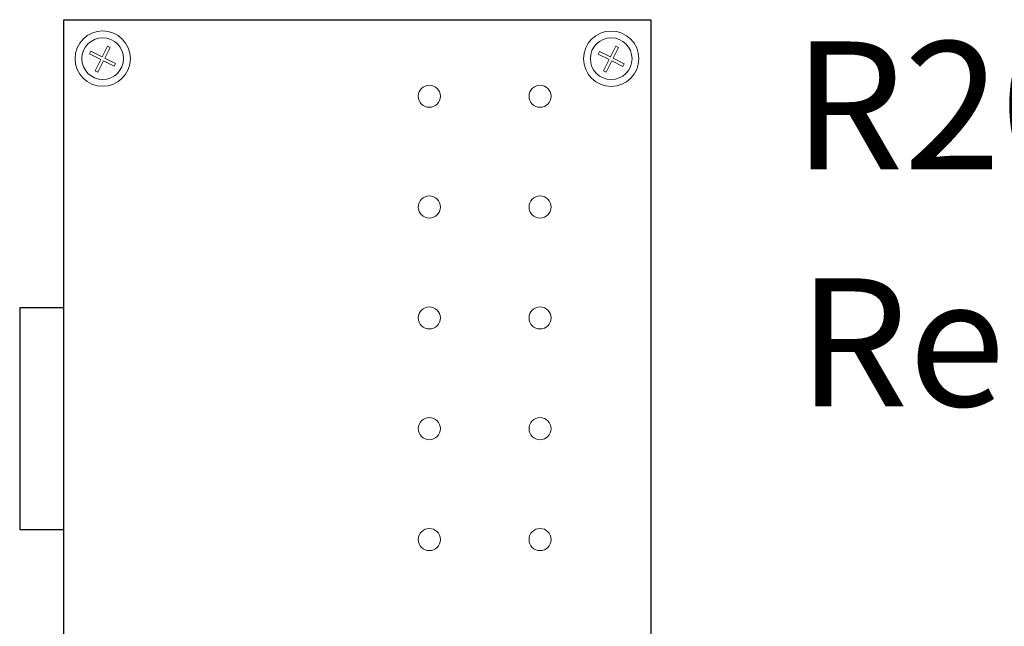
# Model space of a CAD drawing. Units: inches. Extents: x 48 to 467, y 148 to 1128.
# Drawn here: x 124 to 127, y 1036 to 1037 of the extents above; entities that cross this region are included whole.
import ezdxf

# ---------------------------------------------------------------- set-up
doc = ezdxf.new("R2010")
doc.units = ezdxf.units.IN
doc.header["$MEASUREMENT"] = 0
doc.layers.add('Rev B', color=7, linetype='Continuous')
doc.layers.add('TXT', color=7, linetype='Continuous')
doc.styles.add('SIMPLEX', font='SIMPLEX')

msp = doc.modelspace()

# ---------------------------------------------------------------- linework, layer by layer
at = {"color": 0, "lineweight": 5}
for p, q in [((124.6031, 1037.1388), (124.6182, 1037.169)), ((124.6106, 1037.135), (124.6257, 1037.1652)), ((124.6257, 1037.1652), (124.6182, 1037.169)), ((126.0383, 1037.1384), (126.0534, 1037.1686)), ((126.0458, 1037.1346), (126.0609, 1037.1648)), ((126.0609, 1037.1648), (126.0534, 1037.1686)), ((124.5681, 1037.1468), (124.5718, 1037.1544)), ((124.5681, 1037.1468), (124.5993, 1037.1312)), ((124.5718, 1037.1544), (124.6031, 1037.1388)), ((124.5834, 1037.0995), (124.5993, 1037.1312)), ((124.6106, 1037.135), (124.6413, 1037.1197)), ((126.0033, 1037.1465), (126.007, 1037.154)), ((126.0033, 1037.1465), (126.0345, 1037.1308)), ((126.007, 1037.154), (126.0383, 1037.1384)), ((126.0458, 1037.1346), (126.0765, 1037.1193)), ((124.591, 1037.0957), (124.6068, 1037.1274)), ((124.6068, 1037.1274), (124.6375, 1037.1121)), ((124.6375, 1037.1121), (124.6413, 1037.1197)), ((126.0186, 1037.0991), (126.0345, 1037.1308)), ((126.0262, 1037.0954), (126.042, 1037.1271)), ((126.042, 1037.1271), (126.0727, 1037.1117)), ((126.0727, 1037.1117), (126.0765, 1037.1193)), ((124.591, 1037.0957), (124.5834, 1037.0995)), ((126.0262, 1037.0954), (126.0186, 1037.0991))]:
    msp.add_line(p, q, dxfattribs=at)
at = {"color": 0, "linetype": 'Continuous', "lineweight": 5}
for centre in [(124.605, 1037.1337), (126.0402, 1037.1334)]:
    msp.add_circle(centre, 0.0588, dxfattribs=at)
at = {"layer": 'Rev B', "linetype": 'Continuous'}
for p, q in [((124.4957, 1033.9934), (124.4957, 1037.2434)), ((124.4957, 1037.2434), (126.152, 1037.2434)), ((126.152, 1037.2434), (126.152, 1033.9934)), ((124.4957, 1036.4309), (124.3707, 1036.4309)), ((124.3707, 1036.4309), (124.3707, 1035.8059)), ((124.4957, 1035.8059), (124.4957, 1035.9107)), ((124.3707, 1035.8059), (124.4957, 1035.8059))]:
    msp.add_line(p, q, dxfattribs=at)
at = {"layer": 'Rev B', "linetype": 'Continuous', "lineweight": 5}
for centre, radius in [((124.605, 1037.1337), 0.0781), ((126.0402, 1037.1334), 0.0781), ((125.527, 1037.0277), 0.0312), ((125.8395, 1037.0277), 0.0312), ((125.527, 1036.7152), 0.0312), ((125.8395, 1036.7152), 0.0312), ((125.527, 1036.4027), 0.0312), ((125.8395, 1036.4027), 0.0312), ((125.527, 1036.0902), 0.0312), ((125.8395, 1036.0902), 0.0312), ((125.527, 1035.7777), 0.0312), ((125.8395, 1035.7777), 0.0312)]:
    msp.add_circle(centre, radius, dxfattribs=at)

# ---------------------------------------------------------------- texts
at = {"layer": 'TXT', "linetype": 'Continuous', "style": 'SIMPLEX'}
for s, p in [('R20D Dimming/', (126.5537, 1036.8213)), ('Relay Zone "c"', (126.567, 1036.1535))]:
    msp.add_text(s, height=0.3607, dxfattribs=at).set_placement(p)

doc.saveas('drawing.dxf')
